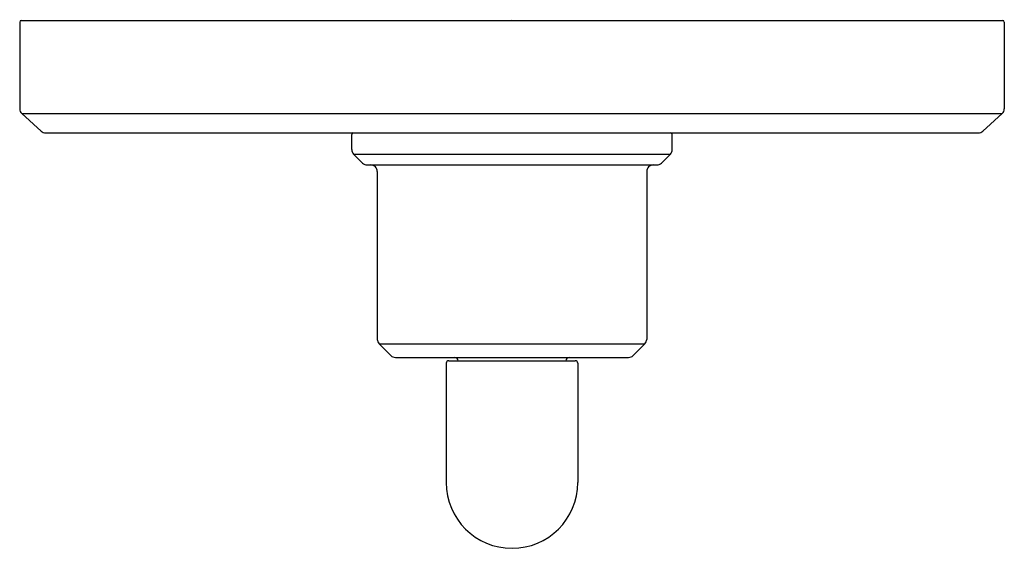
# Model space of a CAD drawing. Units: inches. Extents: x 4546.77 to 4552.82, y 457.37 to 460.61.
import ezdxf

# ---------------------------------------------------------------- set-up
doc = ezdxf.new("R2010")
doc.units = ezdxf.units.IN
doc.header["$LTSCALE"] = 0.64311
doc.header["$MEASUREMENT"] = 0
doc.layers.get('0').update_dxf_attribs({"color": 255, "linetype": 'CONTINUOUS'})
doc.layers.get('Defpoints').update_dxf_attribs({"linetype": 'CONTINUOUS'})
doc.styles.get("Standard").update_dxf_attribs({"font": 'txt', "width": 0.8})

msp = doc.modelspace()

# ---------------------------------------------------------------- linework, layer by layer
for p, q in [((4546.7697, 460.5961), (4546.7697, 460.0644)), ((4546.7797, 460.6061), (4552.8053, 460.6061)), ((4552.8153, 460.5961), (4552.8153, 460.0644)), ((4546.7828, 460.0348), (4546.9017, 459.9266)), ((4546.7828, 460.0348), (4552.8022, 460.0348)), ((4552.8022, 460.0348), (4552.6833, 459.9266)), ((4546.9287, 459.9162), (4552.6563, 459.9162)), ((4548.8082, 459.8145), (4548.8082, 459.9062)), ((4550.7767, 459.8145), (4550.7767, 459.9062)), ((4548.8753, 459.731), (4548.82, 459.7862)), ((4548.82, 459.7862), (4550.765, 459.7862)), ((4550.7097, 459.731), (4550.765, 459.7862)), ((4548.9036, 459.7193), (4550.6814, 459.7193)), ((4548.9655, 459.6793), (4548.9655, 458.6493)), ((4550.6195, 459.6793), (4550.6195, 458.6493)), ((4548.9772, 458.621), (4549.0483, 458.5499)), ((4548.9772, 458.621), (4550.6078, 458.621)), ((4550.6078, 458.621), (4550.5367, 458.5499)), ((4549.0766, 458.5382), (4550.5084, 458.5382)), ((4549.389, 458.5032), (4549.389, 457.7705)), ((4549.4039, 458.5182), (4550.1811, 458.5182)), ((4550.196, 458.5032), (4550.196, 457.7705))]:
    msp.add_line(p, q)
for centre, radius, start, end in [((4546.7797, 460.5961), 0.01, 90, 180), ((4552.8053, 460.5961), 0.01, 0, 90), ((4546.8097, 460.0644), 0.04, 180, 227.7), ((4552.7753, 460.0644), 0.04, 312.3, 360), ((4546.9287, 459.9562), 0.04, 227.7, 270), ((4548.8182, 459.9062), 0.01, 90, 180), ((4550.7667, 459.9062), 0.01, 0, 90), ((4552.6563, 459.9562), 0.04, 270, 312.3), ((4548.8482, 459.8145), 0.04, 180, 225), ((4550.7367, 459.8145), 0.04, 315, 360), ((4548.9036, 459.7593), 0.04, 225, 270.00056), ((4548.9259, 459.6797), 0.0396, 359.44004, 90.23194), ((4550.6591, 459.6797), 0.0396, 89.76806, 180.55996), ((4550.6814, 459.7593), 0.04, 270, 315), ((4549.0055, 458.6493), 0.04, 180, 225), ((4550.5795, 458.6493), 0.04, 315, 360), ((4549.0766, 458.5782), 0.04, 225, 270), ((4549.404, 458.5032), 0.015, 90.03885, 180), ((4549.4425, 458.5182), 0.02, 360, 90), ((4550.1425, 458.5182), 0.02, 90, 180), ((4550.181, 458.5032), 0.015, 360, 89.96115), ((4550.5084, 458.5782), 0.04, 270, 315), ((4549.7925, 457.7705), 0.4035, 180, 0)]:
    msp.add_arc(centre, radius, start, end)

# ---------------------------------------------------------------- texts
at = {"layer": 'Defpoints'}
for tag, p, s in [('TRADENAME', (4549.7891, 460.6083), 'PINNA PALETTA'), ('MODELNUMBER', (4549.7891, 460.61), 'P24925-LV'), ('PRODUCT', (4549.7891, 460.6066), 'VALVE TRIM')]:
    msp.add_attdef(tag, p, s, height=0.001, dxfattribs=at)

doc.saveas('drawing.dxf')
